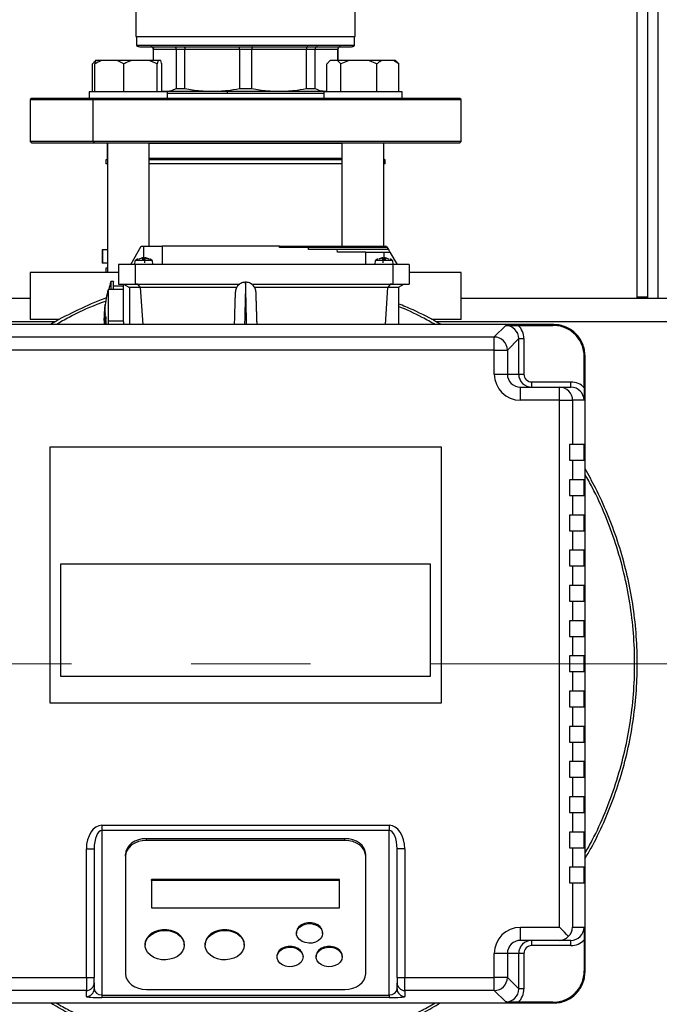
# Model space of a CAD drawing. Units: millimetres. Extents: x 4 to 416, y 4 to 293.
# Drawn here: x 85 to 99, y 216 to 237 of the extents above; entities that cross this region are included whole.
import ezdxf

# ---------------------------------------------------------------- set-up
doc = ezdxf.new("R2010")
doc.units = ezdxf.units.MM
doc.linetypes.add('CENTERX2', pattern=[20.32, 12.7, -2.54, 2.54, -2.54])
doc.layers.add('FORMAT', color=7, linetype='Continuous')

msp = doc.modelspace()

# ---------------------------------------------------------------- linework, layer by layer
at = {"color": 7, "linetype": 'Continuous', "lineweight": 25}
for p, q in [((98.112, 230.751), (98.112, 243.346)), ((98.334, 230.751), (98.334, 243.288)), ((87.446, 237.115), (87.446, 236.301)), ((92.112, 236.301), (92.112, 237.115)), ((87.446, 236.301), (92.112, 236.301)), ((87.459, 236.301), (87.459, 236.109)), ((92.098, 236.109), (92.098, 236.301)), ((92.098, 236.109), (87.459, 236.109)), ((87.529, 236.085), (92.029, 236.085)), ((87.815, 236.029), (87.815, 235.79)), ((87.82, 236.029), (88.299, 236.029)), ((87.82, 235.79), (87.82, 236.029)), ((88.299, 236.029), (88.487, 236.029)), ((88.299, 236.029), (88.299, 235.194)), ((88.487, 236.029), (89.646, 236.029)), ((88.487, 235.194), (88.487, 236.029)), ((89.646, 236.029), (89.912, 236.029)), ((89.646, 236.029), (89.646, 235.194)), ((89.912, 236.029), (91.07, 236.029)), ((89.912, 235.194), (89.912, 236.029)), ((91.07, 236.029), (91.07, 235.194)), ((91.07, 236.029), (91.258, 236.029)), ((91.258, 235.194), (91.258, 236.029)), ((91.258, 236.029), (91.738, 236.029)), ((91.738, 236.029), (91.738, 235.79)), ((91.743, 235.79), (91.743, 236.029)), ((86.521, 235.124), (86.521, 235.718)), ((86.587, 235.79), (86.562, 235.766)), ((86.574, 235.124), (86.574, 235.718)), ((86.59, 235.79), (86.587, 235.79)), ((86.597, 235.79), (86.59, 235.79)), ((86.716, 235.79), (86.597, 235.79)), ((87.043, 235.79), (86.716, 235.79)), ((87.186, 235.718), (87.043, 235.79)), ((87.351, 235.79), (87.043, 235.79)), ((87.186, 235.124), (87.186, 235.718)), ((87.73, 235.79), (87.351, 235.79)), ((87.896, 235.718), (87.73, 235.79)), ((87.919, 235.79), (87.73, 235.79)), ((87.919, 235.79), (87.896, 235.718)), ((87.896, 235.124), (87.896, 235.718)), ((87.972, 235.79), (87.919, 235.79)), ((87.995, 235.124), (87.995, 235.718)), ((91.51, 235.124), (91.51, 235.718)), ((91.576, 235.79), (91.551, 235.766)), ((91.579, 235.79), (91.576, 235.79)), ((91.737, 235.79), (91.579, 235.79)), ((91.806, 235.718), (91.737, 235.79)), ((91.984, 235.79), (91.737, 235.79)), ((91.984, 235.79), (91.806, 235.718)), ((91.806, 235.124), (91.806, 235.718)), ((92.391, 235.79), (91.984, 235.79)), ((92.679, 235.79), (92.391, 235.79)), ((92.57, 235.124), (92.57, 235.718)), ((92.928, 235.79), (92.679, 235.79)), ((93.037, 235.718), (92.928, 235.79)), ((92.971, 235.79), (92.928, 235.79)), ((92.996, 235.766), (92.971, 235.79)), ((93.037, 235.124), (93.037, 235.718)), ((86.451, 235.124), (86.451, 234.985)), ((86.48, 235.124), (86.451, 235.124)), ((88.118, 235.124), (86.48, 235.124)), ((87.995, 235.142), (88.059, 235.135)), ((87.995, 235.135), (88.059, 235.135)), ((88.059, 235.135), (89.067, 235.135)), ((88.118, 234.985), (88.118, 235.124)), ((88.118, 235.096), (91.44, 235.096)), ((88.299, 235.194), (88.487, 235.194)), ((89.067, 235.135), (90.491, 235.135)), ((89.646, 235.194), (89.912, 235.194)), ((90.491, 235.135), (91.498, 235.135)), ((91.07, 235.194), (91.258, 235.194)), ((91.44, 235.124), (91.44, 234.985)), ((92.491, 235.124), (91.44, 235.124)), ((91.498, 235.135), (91.51, 235.136)), ((91.498, 235.135), (91.51, 235.135)), ((93.107, 235.124), (92.491, 235.124)), ((93.107, 234.985), (93.107, 235.124)), ((85.223, 234.985), (85.196, 234.957)), ((85.196, 234.957), (85.196, 234.068)), ((85.196, 234.957), (86.538, 234.957)), ((86.558, 234.985), (85.223, 234.985)), ((86.558, 234.985), (86.538, 234.957)), ((86.538, 234.957), (94.362, 234.957)), ((86.538, 234.068), (86.538, 234.957)), ((94.334, 234.985), (86.558, 234.985)), ((94.362, 234.957), (94.334, 234.985)), ((94.362, 234.068), (94.362, 234.957)), ((85.196, 234.068), (85.223, 234.04)), ((86.538, 234.068), (85.196, 234.068)), ((85.223, 234.04), (86.558, 234.04)), ((94.362, 234.068), (86.538, 234.068)), ((86.538, 234.068), (86.558, 234.04)), ((86.558, 234.04), (94.334, 234.04)), ((86.834, 234.033), (86.834, 233.707)), ((86.834, 234.033), (86.84, 234.033)), ((86.84, 234.04), (86.84, 231.279)), ((87.729, 231.835), (87.729, 234.04)), ((87.729, 234.033), (91.829, 234.033)), ((91.829, 234.04), (91.829, 231.835)), ((92.718, 231.835), (92.718, 234.04)), ((92.718, 234.033), (92.723, 234.033)), ((92.723, 233.707), (92.723, 234.033)), ((94.334, 234.04), (94.362, 234.068)), ((86.807, 233.679), (86.807, 233.59)), ((86.84, 233.679), (86.807, 233.679)), ((86.84, 233.59), (86.807, 233.59)), ((91.829, 233.679), (87.729, 233.679)), ((91.829, 233.59), (87.729, 233.59)), ((92.751, 233.679), (92.718, 233.679)), ((92.751, 233.59), (92.718, 233.59)), ((92.751, 233.59), (92.751, 233.679)), ((86.725, 231.757), (86.725, 231.479)), ((86.735, 231.757), (86.725, 231.757)), ((86.735, 231.757), (86.735, 231.479)), ((86.84, 231.757), (86.735, 231.757)), ((87.334, 231.446), (87.559, 231.835)), ((87.559, 231.835), (87.612, 231.835)), ((90.502, 231.835), (88.001, 231.835)), ((88.001, 231.835), (88.001, 231.446)), ((90.502, 231.807), (90.502, 231.835)), ((91.114, 231.807), (90.502, 231.807)), ((91.115, 231.765), (91.114, 231.807)), ((91.728, 231.765), (91.115, 231.765)), ((91.731, 231.71), (91.728, 231.765)), ((92.334, 231.71), (91.731, 231.71)), ((92.334, 231.446), (92.334, 231.71)), ((92.723, 231.71), (92.849, 231.71)), ((92.777, 231.835), (92.793, 231.807)), ((92.793, 231.807), (92.817, 231.765)), ((92.817, 231.765), (92.849, 231.71)), ((92.833, 231.738), (92.833, 231.757)), ((92.849, 231.71), (93.001, 231.446)), ((86.735, 231.479), (86.725, 231.479)), ((86.84, 231.479), (86.735, 231.479)), ((87.076, 231.446), (87.076, 231.029)), ((87.427, 231.446), (87.076, 231.446)), ((87.425, 231.533), (87.418, 231.446)), ((87.427, 231.446), (87.427, 231.029)), ((92.908, 231.446), (87.427, 231.446)), ((87.499, 231.571), (87.556, 231.585)), ((87.588, 231.585), (87.575, 231.571)), ((87.575, 231.571), (87.619, 231.571)), ((87.617, 231.571), (87.605, 231.571)), ((87.619, 231.571), (87.621, 231.585)), ((87.636, 231.588), (87.626, 231.483)), ((87.663, 231.585), (87.719, 231.571)), ((87.725, 231.571), (87.668, 231.585)), ((87.719, 231.571), (87.725, 231.571)), ((87.796, 231.533), (87.797, 231.533)), ((87.805, 231.446), (87.797, 231.533)), ((87.807, 231.446), (87.799, 231.533)), ((92.537, 231.533), (92.529, 231.446)), ((92.907, 231.533), (92.538, 231.533)), ((92.538, 231.533), (92.54, 231.533)), ((92.668, 231.585), (92.611, 231.571)), ((92.611, 231.571), (92.617, 231.571)), ((92.617, 231.571), (92.672, 231.585)), ((92.709, 231.483), (92.7, 231.588)), ((92.714, 231.585), (92.717, 231.571)), ((92.717, 231.571), (92.761, 231.571)), ((92.73, 231.571), (92.718, 231.571)), ((92.761, 231.571), (92.748, 231.585)), ((92.779, 231.585), (92.836, 231.571)), ((92.908, 231.446), (92.908, 231.029)), ((93.259, 231.446), (92.908, 231.446)), ((92.918, 231.446), (92.91, 231.533)), ((93.259, 231.446), (93.259, 231.029)), ((85.196, 231.279), (85.196, 230.279)), ((87.074, 231.279), (85.196, 231.279)), ((86.807, 231.368), (86.807, 231.279)), ((86.84, 231.368), (86.807, 231.368)), ((94.362, 231.279), (93.267, 231.279)), ((94.362, 230.279), (94.362, 231.279)), ((86.965, 231.085), (86.909, 231.085)), ((87.076, 231.029), (87.427, 231.029)), ((87.182, 231.029), (87.31, 230.955)), ((87.182, 230.251), (87.182, 231.029)), ((87.427, 231.029), (89.657, 231.029)), ((87.479, 231.029), (87.447, 231.029)), ((87.479, 231.029), (87.532, 230.955)), ((89.901, 231.029), (92.908, 231.029)), ((92.857, 231.029), (92.804, 230.955)), ((92.889, 231.029), (92.857, 231.029)), ((92.908, 231.029), (93.259, 231.029)), ((93.154, 231.029), (93.025, 230.955)), ((87.182, 230.918), (86.854, 230.918)), ((87.182, 230.985), (86.965, 230.985)), ((87.307, 230.957), (87.307, 230.168)), ((87.532, 230.955), (87.31, 230.955)), ((87.535, 230.957), (87.532, 230.955)), ((89.589, 230.957), (87.535, 230.957)), ((87.535, 230.957), (87.59, 230.168)), ((92.8, 230.957), (89.969, 230.957)), ((90.001, 230.852), (90.001, 230.858)), ((92.8, 230.957), (92.745, 230.168)), ((92.8, 230.957), (92.804, 230.955)), ((93.025, 230.955), (92.804, 230.955)), ((93.029, 230.957), (93.029, 230.168)), ((85.196, 230.724), (72.14, 230.724)), ((107.418, 230.724), (94.362, 230.724)), ((98.334, 230.751), (98.112, 230.751)), ((98.112, 230.724), (98.112, 230.751)), ((98.334, 230.724), (98.334, 230.751)), ((86.779, 230.448), (86.775, 230.406)), ((86.777, 230.431), (86.78, 230.478)), ((86.782, 230.468), (86.777, 230.391)), ((86.778, 230.38), (86.784, 230.413)), ((86.783, 230.496), (86.779, 230.448)), ((86.779, 230.399), (86.782, 230.455)), ((86.783, 230.425), (86.779, 230.399)), ((86.781, 230.49), (86.78, 230.472)), ((86.781, 230.278), (86.793, 230.411)), ((86.782, 230.455), (86.782, 230.468)), ((86.784, 230.413), (86.783, 230.425)), ((86.785, 230.528), (86.784, 230.528)), ((86.787, 230.416), (86.786, 230.403)), ((86.786, 230.403), (86.788, 230.388)), ((86.793, 230.411), (86.792, 230.42)), ((85.821, 230.279), (85.196, 230.279)), ((86.771, 230.187), (86.772, 230.17)), ((86.777, 230.391), (86.773, 230.358)), ((86.773, 230.346), (86.776, 230.372)), ((86.773, 230.358), (86.773, 230.346)), ((86.773, 230.187), (86.775, 230.168)), ((86.776, 230.372), (86.775, 230.315)), ((86.775, 230.315), (86.776, 230.302)), ((86.776, 230.302), (86.778, 230.38)), ((86.778, 230.304), (86.777, 230.289)), ((86.777, 230.289), (86.782, 230.248)), ((86.779, 230.289), (86.778, 230.304)), ((86.788, 230.388), (86.779, 230.289)), ((86.783, 230.263), (86.781, 230.278)), ((86.782, 230.248), (86.783, 230.263)), ((86.788, 230.253), (86.783, 230.198)), ((86.783, 230.198), (86.785, 230.19)), ((86.785, 230.19), (86.791, 230.239)), ((86.791, 230.239), (86.788, 230.253)), ((86.794, 230.224), (86.793, 230.203)), ((86.795, 230.223), (86.794, 230.224)), ((86.796, 230.206), (86.795, 230.223)), ((86.799, 230.189), (86.796, 230.206)), ((86.807, 230.342), (86.799, 230.265)), ((86.799, 230.265), (86.803, 230.253)), ((86.803, 230.274), (86.807, 230.313)), ((86.805, 230.267), (86.803, 230.274)), ((86.815, 230.311), (86.807, 230.342)), ((86.807, 230.313), (86.815, 230.287)), ((86.807, 230.313), (86.815, 230.313)), ((86.815, 230.287), (86.815, 230.311)), ((86.854, 230.251), (86.854, 230.168)), ((86.854, 230.251), (87.182, 230.251)), ((87.193, 230.168), (87.182, 230.251)), ((89.537, 230.215), (89.535, 230.168)), ((94.362, 230.279), (93.737, 230.279)), ((96.334, 230.168), (83.223, 230.168)), ((95.07, 229.904), (95.313, 230.146)), ((95.579, 230.151), (96.318, 230.151)), ((96.334, 230.168), (96.318, 230.151)), ((84.487, 229.904), (95.07, 229.904)), ((95.07, 229.626), (95.07, 229.904)), ((95.59, 229.869), (95.348, 229.626)), ((95.59, 229.113), (95.59, 229.869)), ((95.59, 229.869), (95.701, 229.869)), ((95.701, 229.869), (95.701, 229.113)), ((95.07, 229.626), (84.487, 229.626)), ((95.07, 229.113), (95.07, 229.626)), ((95.07, 229.626), (95.348, 229.626)), ((95.348, 229.626), (95.348, 229.113)), ((96.984, 229.485), (97.001, 229.501)), ((96.984, 228.823), (96.984, 229.485)), ((97.001, 216.39), (97.001, 229.501)), ((95.07, 229.113), (95.348, 229.113)), ((95.348, 229.113), (95.59, 229.113)), ((95.59, 229.113), (95.701, 229.113)), ((95.868, 228.835), (95.868, 228.946)), ((95.868, 228.946), (96.701, 228.946)), ((96.701, 228.835), (96.701, 228.946)), ((95.627, 228.557), (95.627, 228.835)), ((95.627, 228.835), (96.459, 228.835)), ((96.459, 228.557), (96.459, 228.835)), ((96.459, 228.835), (96.701, 228.835)), ((96.459, 228.557), (95.627, 228.557)), ((96.459, 217.335), (96.459, 228.557)), ((96.459, 228.557), (96.737, 228.557)), ((96.737, 228.557), (96.737, 227.613)), ((96.979, 228.557), (96.737, 228.557)), ((93.946, 227.557), (85.612, 227.557)), ((85.612, 227.557), (85.612, 222.113)), ((93.946, 222.113), (93.946, 227.557)), ((96.668, 227.613), (96.668, 227.279)), ((96.737, 227.613), (96.668, 227.613)), ((96.984, 227.613), (96.737, 227.613)), ((96.984, 227.279), (96.984, 227.613)), ((96.668, 227.279), (96.737, 227.279)), ((96.737, 227.279), (96.737, 226.863)), ((96.737, 227.279), (96.984, 227.279)), ((96.737, 226.863), (96.668, 226.863)), ((96.668, 226.863), (96.668, 226.529)), ((96.984, 226.863), (96.737, 226.863)), ((96.984, 226.529), (96.984, 226.863)), ((96.668, 226.529), (96.737, 226.529)), ((96.737, 226.529), (96.737, 226.113)), ((96.737, 226.529), (96.984, 226.529)), ((96.737, 226.113), (96.668, 226.113)), ((96.668, 226.113), (96.668, 225.779)), ((96.984, 226.113), (96.737, 226.113)), ((96.984, 225.779), (96.984, 226.113)), ((96.668, 225.779), (96.737, 225.779)), ((96.737, 225.779), (96.737, 225.363)), ((96.737, 225.779), (96.984, 225.779)), ((96.737, 225.363), (96.668, 225.363)), ((96.668, 225.363), (96.668, 225.029)), ((96.984, 225.363), (96.737, 225.363)), ((96.984, 225.029), (96.984, 225.363)), ((93.716, 225.064), (85.842, 225.064)), ((85.842, 225.064), (85.842, 222.68)), ((93.716, 222.68), (93.716, 225.064)), ((96.668, 225.029), (96.737, 225.029)), ((96.737, 225.029), (96.737, 224.613)), ((96.737, 225.029), (96.984, 225.029)), ((96.737, 224.613), (96.668, 224.613)), ((96.668, 224.613), (96.668, 224.279)), ((96.984, 224.613), (96.737, 224.613)), ((96.984, 224.279), (96.984, 224.613)), ((96.668, 224.279), (96.737, 224.279)), ((96.737, 224.279), (96.737, 223.863)), ((96.737, 224.279), (96.984, 224.279)), ((96.737, 223.863), (96.668, 223.863)), ((96.668, 223.863), (96.668, 223.529)), ((96.984, 223.863), (96.737, 223.863)), ((96.984, 223.529), (96.984, 223.863)), ((96.668, 223.529), (96.737, 223.529)), ((96.737, 223.529), (96.737, 223.113)), ((96.737, 223.529), (96.984, 223.529)), ((96.737, 223.113), (96.668, 223.113)), ((96.668, 223.113), (96.668, 222.779)), ((96.984, 223.113), (96.737, 223.113)), ((96.984, 222.779), (96.984, 223.113)), ((85.842, 222.68), (93.716, 222.68)), ((96.668, 222.779), (96.737, 222.779)), ((96.737, 222.779), (96.737, 222.363)), ((96.737, 222.779), (96.984, 222.779)), ((96.737, 222.363), (96.668, 222.363)), ((96.668, 222.363), (96.668, 222.029)), ((96.984, 222.363), (96.737, 222.363)), ((96.984, 222.029), (96.984, 222.363)), ((85.612, 222.113), (93.946, 222.113)), ((96.668, 222.029), (96.737, 222.029)), ((96.737, 222.029), (96.737, 221.613)), ((96.737, 222.029), (96.984, 222.029)), ((96.737, 221.613), (96.668, 221.613)), ((96.668, 221.613), (96.668, 221.279)), ((96.984, 221.613), (96.737, 221.613)), ((96.984, 221.279), (96.984, 221.613)), ((96.668, 221.279), (96.737, 221.279)), ((96.737, 221.279), (96.737, 220.863)), ((96.737, 221.279), (96.984, 221.279)), ((96.737, 220.863), (96.668, 220.863)), ((96.668, 220.863), (96.668, 220.529)), ((96.984, 220.863), (96.737, 220.863)), ((96.984, 220.529), (96.984, 220.863)), ((96.668, 220.529), (96.737, 220.529)), ((96.737, 220.529), (96.737, 220.113)), ((96.737, 220.529), (96.984, 220.529)), ((96.737, 220.113), (96.668, 220.113)), ((96.668, 220.113), (96.668, 219.779)), ((96.984, 220.113), (96.737, 220.113)), ((96.984, 219.779), (96.984, 220.113)), ((96.668, 219.779), (96.737, 219.779)), ((96.737, 219.779), (96.737, 219.363)), ((96.737, 219.779), (96.984, 219.779)), ((86.723, 219.509), (92.834, 219.509)), ((86.723, 219.509), (86.723, 219.399)), ((92.834, 219.509), (92.834, 219.399)), ((92.834, 219.399), (86.723, 219.399)), ((86.723, 219.399), (86.723, 215.894)), ((92.834, 215.894), (92.834, 219.399)), ((96.737, 219.363), (96.668, 219.363)), ((96.668, 219.363), (96.668, 219.029)), ((96.984, 219.363), (96.737, 219.363)), ((96.984, 219.029), (96.984, 219.363)), ((91.89, 219.222), (87.668, 219.222)), ((87.668, 219.185), (87.668, 219.222)), ((91.89, 219.185), (87.668, 219.185)), ((91.89, 219.185), (91.89, 219.222)), ((86.39, 216.266), (86.39, 219.004)), ((86.39, 219.004), (86.557, 219.004)), ((86.557, 219.004), (86.557, 216.266)), ((87.223, 218.852), (87.223, 218.888)), ((92.334, 218.852), (92.334, 218.888)), ((93.168, 219.004), (93.001, 219.004)), ((93.001, 216.266), (93.001, 219.004)), ((93.168, 219.004), (93.168, 216.266)), ((96.668, 219.029), (96.737, 219.029)), ((96.737, 219.029), (96.737, 218.613)), ((96.737, 219.029), (96.984, 219.029)), ((87.223, 218.852), (87.223, 216.347)), ((92.334, 216.347), (92.334, 218.852)), ((96.737, 218.613), (96.668, 218.613)), ((96.668, 218.613), (96.668, 218.279)), ((96.984, 218.613), (96.737, 218.613)), ((96.984, 218.279), (96.984, 218.613)), ((91.779, 218.351), (87.779, 218.351)), ((87.779, 218.332), (87.779, 218.351)), ((91.779, 218.332), (87.779, 218.332)), ((87.779, 218.332), (87.779, 217.748)), ((91.779, 218.332), (91.779, 218.351)), ((91.779, 217.748), (91.779, 218.332)), ((96.668, 218.279), (96.737, 218.279)), ((96.737, 218.279), (96.737, 217.335)), ((96.737, 218.279), (96.984, 218.279)), ((87.779, 217.748), (91.779, 217.748)), ((90.862, 217.224), (90.862, 217.206)), ((91.418, 217.206), (91.418, 217.224)), ((95.627, 217.335), (96.459, 217.335)), ((95.627, 217.057), (95.627, 217.335)), ((96.737, 217.335), (96.979, 217.335)), ((96.459, 217.057), (95.627, 217.057)), ((95.868, 216.946), (95.868, 217.057)), ((96.701, 217.057), (96.459, 217.057)), ((96.701, 216.946), (96.701, 217.057)), ((96.984, 217.068), (96.984, 216.406)), ((87.64, 216.973), (87.64, 216.955)), ((88.473, 216.955), (88.473, 216.973)), ((88.918, 216.973), (88.918, 216.955)), ((89.751, 216.955), (89.751, 216.973)), ((95.07, 216.266), (95.07, 216.779)), ((95.348, 216.779), (95.07, 216.779)), ((95.348, 216.779), (95.348, 216.266)), ((95.59, 216.779), (95.348, 216.779)), ((95.59, 216.023), (95.59, 216.779)), ((95.701, 216.779), (95.59, 216.779)), ((95.701, 216.779), (95.701, 216.023)), ((96.701, 216.946), (95.868, 216.946)), ((90.446, 216.723), (90.446, 216.705)), ((91.001, 216.705), (91.001, 216.723)), ((91.279, 216.723), (91.279, 216.705)), ((91.834, 216.705), (91.834, 216.723)), ((96.984, 216.406), (97.001, 216.39)), ((84.487, 216.266), (86.39, 216.266)), ((86.39, 216.266), (86.557, 216.266)), ((86.39, 216.266), (86.39, 215.988)), ((86.557, 216.155), (86.557, 216.266)), ((86.557, 216.155), (86.557, 216.028)), ((93.001, 216.266), (93.168, 216.266)), ((93.001, 216.266), (93.001, 216.155)), ((93.001, 216.028), (93.001, 216.155)), ((93.168, 216.266), (95.07, 216.266)), ((93.168, 215.988), (93.168, 216.266)), ((95.348, 216.266), (95.07, 216.266)), ((95.07, 215.988), (95.07, 216.266)), ((95.348, 216.266), (95.59, 216.023)), ((86.39, 215.988), (84.487, 215.988)), ((86.39, 215.861), (86.39, 215.988)), ((87.668, 216.014), (91.89, 216.014)), ((95.07, 215.988), (93.168, 215.988)), ((93.168, 215.988), (93.168, 215.861)), ((95.313, 215.746), (95.07, 215.988)), ((95.701, 216.023), (95.59, 216.023)), ((83.223, 215.724), (96.334, 215.724)), ((86.723, 215.894), (92.834, 215.894)), ((86.723, 215.894), (86.723, 215.838)), ((92.834, 215.838), (86.723, 215.838)), ((92.834, 215.894), (92.834, 215.838)), ((96.318, 215.74), (95.579, 215.74)), ((96.318, 215.74), (96.334, 215.724))]:
    msp.add_line(p, q, dxfattribs=at)
at = {"color": 8, "linetype": 'Continuous', "lineweight": 25}
for p, q in [((98.557, 230.724), (98.557, 243.235)), ((87.815, 236.029), (87.82, 236.029)), ((91.738, 236.029), (91.743, 236.029)), ((86.84, 233.707), (86.834, 233.707)), ((91.829, 233.707), (87.729, 233.707)), ((92.723, 233.707), (92.718, 233.707)), ((87.612, 231.579), (87.612, 231.835)), ((92.723, 231.71), (92.723, 231.571)), ((85.72, 230.224), (71.616, 230.224)), ((107.942, 230.224), (93.838, 230.224))]:
    msp.add_line(p, q, dxfattribs=at)
at = {"color": 7, "linetype": 'Continuous', "lineweight": 25, "flags": 128}
for points in [[(88.021, 235.135), (88.016, 235.124), (88.016, 235.124)], [(86.84, 234.036), (86.838, 234.035), (86.834, 234.033)], [(92.723, 234.033), (92.72, 234.035), (92.718, 234.036)], [(87.668, 219.222), (87.581, 219.216), (87.498, 219.197), (87.421, 219.166), (87.354, 219.124), (87.298, 219.074), (87.257, 219.016), (87.232, 218.953), (87.223, 218.888)], [(87.668, 219.185), (87.581, 219.179), (87.498, 219.16), (87.421, 219.129), (87.354, 219.088), (87.298, 219.037), (87.257, 218.979), (87.232, 218.917), (87.223, 218.852)], [(92.334, 218.888), (92.326, 218.953), (92.301, 219.016), (92.26, 219.074), (92.204, 219.124), (92.137, 219.166), (92.06, 219.197), (91.977, 219.216), (91.89, 219.222)], [(92.334, 218.852), (92.326, 218.917), (92.301, 218.979), (92.26, 219.037), (92.204, 219.088), (92.137, 219.129), (92.06, 219.16), (91.977, 219.179), (91.89, 219.185)], [(91.418, 217.224), (91.417, 217.238), (91.402, 217.294), (91.367, 217.344), (91.315, 217.386), (91.251, 217.415), (91.178, 217.431), (91.102, 217.431), (91.029, 217.415), (90.965, 217.386), (90.913, 217.344), (90.878, 217.294), (90.863, 217.238), (90.862, 217.224)], [(91.418, 217.206), (91.407, 217.149), (91.377, 217.097), (91.33, 217.053), (91.268, 217.02), (91.197, 217.001), (91.121, 216.997), (91.047, 217.009), (90.98, 217.035), (90.925, 217.074), (90.885, 217.122), (90.865, 217.177), (90.865, 217.234), (90.885, 217.289), (90.925, 217.337), (90.98, 217.376), (91.047, 217.402), (91.121, 217.414), (91.197, 217.41), (91.268, 217.391), (91.33, 217.358), (91.377, 217.314), (91.407, 217.262), (91.418, 217.206)], [(88.473, 216.973), (88.468, 217.024), (88.444, 217.089), (88.402, 217.149), (88.343, 217.201), (88.271, 217.242), (88.19, 217.27), (88.102, 217.285), (88.012, 217.285), (87.924, 217.27), (87.842, 217.242), (87.77, 217.201), (87.712, 217.149), (87.67, 217.089), (87.645, 217.024), (87.64, 216.973)], [(88.473, 216.955), (88.464, 216.888), (88.435, 216.824), (88.388, 216.766), (88.326, 216.717), (88.252, 216.679), (88.168, 216.654), (88.079, 216.643), (87.989, 216.646), (87.902, 216.664), (87.823, 216.696), (87.754, 216.74), (87.7, 216.794), (87.662, 216.855), (87.642, 216.921), (87.642, 216.989), (87.662, 217.055), (87.7, 217.116), (87.754, 217.17), (87.823, 217.214), (87.902, 217.246), (87.989, 217.264), (88.079, 217.268), (88.168, 217.257), (88.252, 217.232), (88.326, 217.194), (88.388, 217.145), (88.435, 217.087), (88.464, 217.022), (88.473, 216.955)], [(89.751, 216.973), (89.746, 217.024), (89.722, 217.089), (89.679, 217.149), (89.621, 217.201), (89.549, 217.242), (89.467, 217.27), (89.379, 217.285), (89.289, 217.285), (89.201, 217.27), (89.12, 217.242), (89.048, 217.201), (88.99, 217.149), (88.947, 217.089), (88.923, 217.024), (88.918, 216.973)], [(89.751, 216.955), (89.741, 216.888), (89.713, 216.824), (89.666, 216.766), (89.604, 216.717), (89.53, 216.679), (89.446, 216.654), (89.357, 216.643), (89.267, 216.646), (89.18, 216.664), (89.101, 216.696), (89.032, 216.74), (88.977, 216.794), (88.94, 216.855), (88.92, 216.921), (88.92, 216.989), (88.94, 217.055), (88.977, 217.116), (89.032, 217.17), (89.101, 217.214), (89.18, 217.246), (89.267, 217.264), (89.357, 217.268), (89.446, 217.257), (89.53, 217.232), (89.604, 217.194), (89.666, 217.145), (89.713, 217.087), (89.741, 217.022), (89.751, 216.955)], [(96.651, 217.143), (96.609, 217.185), (96.562, 217.232), (96.512, 217.282), (96.459, 217.335)], [(91.001, 216.723), (91, 216.737), (90.985, 216.793), (90.95, 216.843), (90.899, 216.885), (90.834, 216.914), (90.761, 216.93), (90.686, 216.93), (90.613, 216.914), (90.548, 216.885), (90.496, 216.843), (90.462, 216.793), (90.446, 216.737), (90.446, 216.723)], [(91.001, 216.705), (90.991, 216.648), (90.961, 216.596), (90.913, 216.552), (90.851, 216.519), (90.78, 216.5), (90.704, 216.497), (90.63, 216.508), (90.563, 216.534), (90.508, 216.573), (90.469, 216.622), (90.448, 216.676), (90.448, 216.733), (90.469, 216.788), (90.508, 216.836), (90.563, 216.875), (90.63, 216.901), (90.704, 216.913), (90.78, 216.909), (90.851, 216.89), (90.913, 216.857), (90.961, 216.813), (90.991, 216.761), (91.001, 216.705)], [(91.834, 216.723), (91.834, 216.737), (91.818, 216.793), (91.784, 216.843), (91.732, 216.885), (91.667, 216.914), (91.594, 216.93), (91.519, 216.93), (91.446, 216.914), (91.381, 216.885), (91.33, 216.843), (91.295, 216.793), (91.28, 216.737), (91.279, 216.723)], [(91.834, 216.705), (91.824, 216.648), (91.794, 216.596), (91.746, 216.552), (91.684, 216.519), (91.613, 216.5), (91.538, 216.497), (91.464, 216.508), (91.396, 216.534), (91.341, 216.573), (91.302, 216.622), (91.281, 216.676), (91.281, 216.733), (91.302, 216.788), (91.341, 216.836), (91.396, 216.875), (91.464, 216.901), (91.538, 216.913), (91.613, 216.909), (91.684, 216.89), (91.746, 216.857), (91.794, 216.813), (91.824, 216.761), (91.834, 216.705)], [(87.223, 216.347), (87.232, 216.282), (87.257, 216.22), (87.298, 216.162), (87.354, 216.111), (87.421, 216.07), (87.498, 216.039), (87.581, 216.02), (87.668, 216.014)], [(91.89, 216.014), (91.977, 216.02), (92.06, 216.039), (92.137, 216.07), (92.204, 216.111), (92.26, 216.162), (92.301, 216.22), (92.326, 216.282), (92.334, 216.347)]]:
    msp.add_lwpolyline(points, dxfattribs=at)
at = {"color": 7, "linetype": 'Continuous', "lineweight": 18}
msp.add_circle((78.668, 222.946), 46.611, dxfattribs=at)
at = {"color": 7, "linetype": 'Continuous', "lineweight": 25}
for centre, radius, start, end in [((87.529, 236.196), 0.111, 231.3178, 270), ((87.759, 236.029), 0.0556, 0, 90), ((91.798, 236.029), 0.0556, 90, 180), ((92.029, 236.196), 0.111, 270, 308.6822), ((86.862, 233.707), 0.0278, 180, 216.6246), ((92.696, 233.707), 0.0278, 323.3754, 0), ((87.612, 231.257), 0.333, 112.5878, 123.6138), ((87.612, 231.257), 0.333, 56.3908, 67.2235), ((92.723, 231.257), 0.333, 112.5878, 123.6138), ((92.614, 231.561), 0.00967, 72.8265, 90), ((92.723, 231.257), 0.333, 56.3908, 67.2235), ((89.979, 230.251), 3.181, 164.8797, 167.9007), ((89.479, 230.251), 2.708, 165.9279, 173.9084), ((89.479, 230.251), 2.708, 173.9084, 174.524), ((89.479, 230.251), 2.708, 177.6467, 178.6468), ((95.07, 229.625), 0.278, 0.1705, 89.8294), ((96.459, 228.557), 0.278, 359.9635, 89.9636), ((86.39, 216.155), 0.167, 269.9639, 359.9628), ((93.168, 216.155), 0.167, 180.0368, 270.0362), ((95.07, 216.266), 0.278, 270.1706, 359.8295), ((86.39, 216.028), 0.167, 269.9635, 359.963), ((93.168, 216.028), 0.167, 180.0366, 270.0366)]:
    msp.add_arc(centre, radius, start, end, dxfattribs=at)
at = {"color": 8, "linetype": 'Continuous', "lineweight": 25}
msp.add_arc((89.677, 235.097), 0.29, 172.5851, 180.289, dxfattribs=at)
at = {"color": 7, "linetype": 'Continuous', "lineweight": 25}
for centre, major_axis, ratio, start_param, end_param in [((95.312, 229.868), (0.197, 0.197), 0.995438, 5.499059, 7.067311), ((95.312, 229.868), (0.276, 0.276), 0.997459, 5.499059, 6.312933), ((95.627, 229.113), (0.556, 0), 0.998727, 3.141593, 4.712389), ((95.627, 229.113), (0.279, 0), 0.996192, 3.141593, 4.712389), ((95.868, 229.113), (0.278, 0), 0.999745, 3.141593, 4.712389), ((95.868, 229.113), (0.167, 0), 0.998727, 3.141593, 4.712389), ((96.701, 228.557), (0.389, 0), 0.998727, 0.754378, 1.570796), ((96.701, 228.557), (0.278, 0), 0.997712, 0, 1.570796), ((86.723, 219.004), (0, -0.505), 0.660019, 3.141593, 4.712389), ((92.834, 219.004), (0, 0.505), 0.660019, 4.712389, 6.283185), ((86.723, 219.004), (0, 0.395), 0.421906, 0, 1.570796), ((92.834, 219.004), (0, 0.395), 0.421906, 4.712389, 6.283185), ((95.627, 216.779), (-0.556, 0), 0.998727, 4.712389, 6.283185), ((96.459, 217.335), (0.201, 0.201), 0.95077, 4.712389, 5.472556), ((96.701, 217.335), (0.278, 0), 0.997712, 4.712389, 6.283185), ((95.627, 216.779), (0.279, 0), 0.996192, 1.570796, 3.141593), ((95.868, 216.779), (0.278, 0), 0.999745, 1.570796, 3.141593), ((96.459, 217.335), (0, 0.278), 0.95077, 3.141593, 3.952222), ((96.701, 217.335), (-0.389, 0), 0.998727, 1.570796, 2.387214), ((95.868, 216.779), (-0.167, 0), 0.998727, 4.712389, 6.283185), ((86.723, 216.028), (0.167, 0), 0.800718, 3.141593, 4.712389), ((92.834, 216.028), (0.167, 0), 0.800718, 4.712389, 6.283185), ((95.312, 216.024), (0.197, -0.197), 0.995438, 5.499059, 7.067311), ((95.312, 216.024), (-0.276, 0.276), 0.997459, 3.111845, 3.925719), ((86.723, 215.861), (0.333, 0), 0.07035, 3.141593, 4.712389), ((92.834, 215.861), (0.333, 0), 0.07035, 4.712389, 6.283185)]:
    msp.add_ellipse(centre, major_axis=major_axis, ratio=ratio, start_param=start_param, end_param=end_param, dxfattribs=at)
for points, knots in [([(87.765, 236.085), (87.773, 236.084), (87.789, 236.082), (87.807, 236.067), (87.818, 236.049), (87.819, 236.036), (87.82, 236.029)], [0, 0, 0, 0, 0.280239, 0.559788, 0.779948, 1, 1, 1, 1]), ([(88.252, 236.085), (88.259, 236.084), (88.272, 236.082), (88.288, 236.067), (88.298, 236.049), (88.299, 236.036), (88.299, 236.029)], [0, 0, 0, 0, 0.280236, 0.55979, 0.779948, 1, 1, 1, 1]), ([(88.458, 236.085), (88.462, 236.084), (88.471, 236.082), (88.48, 236.067), (88.486, 236.049), (88.487, 236.036), (88.487, 236.029)], [0, 0, 0, 0, 0.2802392, 0.5597909, 0.7799501, 1, 1, 1, 1]), ([(89.633, 236.085), (89.635, 236.084), (89.639, 236.082), (89.643, 236.067), (89.645, 236.049), (89.646, 236.036), (89.646, 236.029)], [0, 0, 0, 0, 0.280238, 0.559787, 0.779948, 1, 1, 1, 1]), ([(89.925, 236.085), (89.923, 236.084), (89.919, 236.082), (89.915, 236.067), (89.912, 236.049), (89.912, 236.036), (89.912, 236.029)], [0, 0, 0, 0, 0.28024, 0.559788, 0.779949, 1, 1, 1, 1]), ([(91.1, 236.085), (91.096, 236.084), (91.087, 236.082), (91.077, 236.067), (91.071, 236.049), (91.071, 236.036), (91.07, 236.029)], [0, 0, 0, 0, 0.280239, 0.55979, 0.779949, 1, 1, 1, 1]), ([(91.306, 236.085), (91.299, 236.084), (91.285, 236.082), (91.27, 236.067), (91.26, 236.049), (91.259, 236.036), (91.258, 236.029)], [0, 0, 0, 0, 0.280243, 0.559791, 0.779949, 1, 1, 1, 1]), ([(91.793, 236.085), (91.785, 236.084), (91.769, 236.082), (91.751, 236.067), (91.74, 236.049), (91.739, 236.036), (91.738, 236.029)], [0, 0, 0, 0, 0.280238, 0.559794, 0.779949, 1, 1, 1, 1]), ([(86.59, 235.79), (86.58, 235.782), (86.556, 235.762), (86.534, 235.734), (86.521, 235.718)], [0, 0, 0, 0, 0.421442, 1, 1, 1, 1]), ([(86.716, 235.79), (86.696, 235.782), (86.647, 235.762), (86.601, 235.734), (86.574, 235.718)], [0, 0, 0, 0, 0.421443, 1, 1, 1, 1]), ([(86.574, 235.718), (86.575, 235.724), (86.583, 235.753), (86.591, 235.774), (86.597, 235.79)], [0, 0, 0, 0, 0.206692, 1, 1, 1, 1]), ([(87.351, 235.79), (87.327, 235.782), (87.271, 235.762), (87.217, 235.734), (87.186, 235.718)], [0, 0, 0, 0, 0.421442, 1, 1, 1, 1]), ([(87.995, 235.718), (87.993, 235.724), (87.986, 235.753), (87.978, 235.774), (87.972, 235.79)], [0, 0, 0, 0, 0.206692, 1, 1, 1, 1]), ([(91.579, 235.79), (91.569, 235.782), (91.545, 235.762), (91.523, 235.734), (91.51, 235.718)], [0, 0, 0, 0, 0.421443, 1, 1, 1, 1]), ([(92.57, 235.718), (92.558, 235.724), (92.5, 235.753), (92.44, 235.774), (92.391, 235.79)], [0, 0, 0, 0, 0.206692, 1, 1, 1, 1]), ([(92.679, 235.79), (92.663, 235.782), (92.625, 235.762), (92.59, 235.734), (92.57, 235.718)], [0, 0, 0, 0, 0.4214391, 1, 1, 1, 1]), ([(92.996, 235.765), (92.996, 235.765), (93.01, 235.752), (93.024, 235.735), (93.037, 235.718)], [0, 0, 0, 0, 0.042589, 1, 1, 1, 1]), ([(88.059, 235.135), (88.104, 235.138), (88.185, 235.144), (88.264, 235.179), (88.299, 235.194)], [0, 0, 0, 0, 0.553535, 1, 1, 1, 1]), ([(88.487, 235.194), (88.596, 235.175), (88.788, 235.141), (88.982, 235.137), (89.067, 235.135)], [0, 0, 0, 0, 0.565433, 1, 1, 1, 1]), ([(89.067, 235.135), (89.174, 235.138), (89.369, 235.144), (89.56, 235.179), (89.646, 235.194)], [0, 0, 0, 0, 0.553535, 1, 1, 1, 1]), ([(89.912, 235.194), (90.02, 235.175), (90.212, 235.141), (90.407, 235.137), (90.491, 235.135)], [0, 0, 0, 0, 0.5654318, 1, 1, 1, 1]), ([(90.491, 235.135), (90.599, 235.138), (90.793, 235.144), (90.985, 235.179), (91.07, 235.194)], [0, 0, 0, 0, 0.553536, 1, 1, 1, 1]), ([(91.258, 235.194), (91.303, 235.175), (91.383, 235.141), (91.463, 235.137), (91.498, 235.135)], [0, 0, 0, 0, 0.565432, 1, 1, 1, 1]), ([(87.612, 231.835), (87.663, 231.835), (87.765, 231.835), (87.894, 231.835), (87.984, 231.835), (87.995, 231.835), (88.001, 231.835)], [0, 0, 0, 0, 0.25, 0.499999, 0.749998, 1, 1, 1, 1]), ([(90.503, 231.835), (90.504, 231.835), (90.505, 231.835), (90.533, 231.835), (90.584, 231.835), (90.657, 231.835), (90.751, 231.835), (90.865, 231.835), (90.998, 231.835), (91.149, 231.835), (91.316, 231.835), (91.498, 231.835), (91.692, 231.835), (91.896, 231.835), (92.109, 231.835), (92.328, 231.835), (92.552, 231.835), (92.702, 231.835), (92.777, 231.835)], [0, 0, 0, 0, 0.048416, 0.111855, 0.175294, 0.238733, 0.302172, 0.36561, 0.42905, 0.492489, 0.555927, 0.619366, 0.682805, 0.746244, 0.809683, 0.873122, 0.936561, 1, 1, 1, 1]), ([(92.793, 231.807), (92.681, 231.807), (92.458, 231.807), (92.135, 231.807), (91.836, 231.807), (91.576, 231.807), (91.364, 231.807), (91.212, 231.807), (91.124, 231.807), (91.12, 231.807), (91.118, 231.807)], [0, 0, 0, 0, 0.128327, 0.256653, 0.38498, 0.513306, 0.641633, 0.769959, 0.898286, 1, 1, 1, 1]), ([(92.817, 231.765), (92.743, 231.765), (92.597, 231.765), (92.381, 231.765), (92.183, 231.765), (92.011, 231.765), (91.872, 231.765), (91.776, 231.765), (91.726, 231.765), (91.728, 231.765), (91.729, 231.765)], [0, 0, 0, 0, 0.132019, 0.264037, 0.396056, 0.528074, 0.660094, 0.792111, 0.92413, 1, 1, 1, 1]), ([(92.334, 231.71), (92.34, 231.71), (92.352, 231.71), (92.442, 231.71), (92.57, 231.71), (92.672, 231.71), (92.723, 231.71)], [0, 0, 0, 0, 0.250002, 0.5, 0.75, 1, 1, 1, 1]), ([(87.797, 231.533), (87.791, 231.533), (87.779, 231.533), (87.727, 231.533), (87.66, 231.533), (87.586, 231.533), (87.515, 231.533), (87.46, 231.533), (87.428, 231.533), (87.429, 231.533), (87.429, 231.533)], [0, 0, 0, 0, 0.130782, 0.261565, 0.392349, 0.523131, 0.653915, 0.784699, 0.91548, 1, 1, 1, 1]), ([(87.506, 231.571), (87.507, 231.571), (87.509, 231.571), (87.512, 231.571), (87.515, 231.569), (87.516, 231.567), (87.517, 231.566)], [0, 0, 0, 0, 0.248964, 0.500188, 0.748727, 1, 1, 1, 1]), ([(87.511, 231.566), (87.511, 231.566), (87.511, 231.566), (87.515, 231.566), (87.517, 231.566)], [0, 0, 0, 0, 0.500051, 1, 1, 1, 1]), ([(87.556, 231.585), (87.559, 231.586), (87.564, 231.587), (87.571, 231.588), (87.577, 231.588), (87.582, 231.588), (87.586, 231.588), (87.589, 231.588), (87.589, 231.587), (87.588, 231.586), (87.588, 231.585)], [0, 0, 0, 0, 0.131884, 0.258831, 0.381134, 0.499178, 0.617807, 0.740634, 0.867901, 1, 1, 1, 1]), ([(87.603, 231.585), (87.603, 231.586), (87.602, 231.587), (87.599, 231.588), (87.595, 231.588), (87.591, 231.588), (87.589, 231.588), (87.589, 231.588)], [0, 0, 0, 0, 0.256704, 0.503862, 0.742011, 0.971857, 1, 1, 1, 1]), ([(87.621, 231.585), (87.622, 231.586), (87.622, 231.587), (87.625, 231.588), (87.629, 231.588), (87.635, 231.588), (87.641, 231.588), (87.648, 231.588), (87.656, 231.587), (87.661, 231.586), (87.663, 231.585)], [0, 0, 0, 0, 0.131849, 0.258795, 0.381114, 0.499168, 0.617822, 0.740602, 0.867886, 1, 1, 1, 1]), ([(87.668, 231.585), (87.665, 231.586), (87.66, 231.587), (87.653, 231.588), (87.647, 231.588), (87.642, 231.588), (87.638, 231.588), (87.637, 231.588), (87.636, 231.588)], [0, 0, 0, 0, 0.178079, 0.349465, 0.514648, 0.674039, 0.834221, 1, 1, 1, 1]), ([(87.713, 231.566), (87.714, 231.567), (87.715, 231.569), (87.718, 231.571), (87.722, 231.571), (87.724, 231.571), (87.725, 231.571)], [0, 0, 0, 0, 0.249402, 0.49956, 0.749139, 1, 1, 1, 1]), ([(92.611, 231.571), (92.612, 231.571), (92.614, 231.571), (92.617, 231.571), (92.621, 231.569), (92.622, 231.567), (92.622, 231.566)], [0, 0, 0, 0, 0.248986, 0.500156, 0.748746, 1, 1, 1, 1]), ([(92.696, 231.588), (92.695, 231.588), (92.693, 231.588), (92.689, 231.588), (92.682, 231.588), (92.675, 231.587), (92.67, 231.586), (92.668, 231.585)], [0, 0, 0, 0, 0.150019, 0.351408, 0.559793, 0.775795, 1, 1, 1, 1]), ([(92.672, 231.585), (92.675, 231.586), (92.68, 231.587), (92.688, 231.588), (92.695, 231.588), (92.701, 231.588), (92.706, 231.588), (92.71, 231.588), (92.713, 231.587), (92.714, 231.586), (92.714, 231.585)], [0, 0, 0, 0, 0.131896, 0.258823, 0.381139, 0.499194, 0.61782, 0.74065, 0.867926, 1, 1, 1, 1]), ([(92.747, 231.588), (92.746, 231.588), (92.744, 231.588), (92.741, 231.588), (92.736, 231.588), (92.733, 231.587), (92.733, 231.586), (92.733, 231.585)], [0, 0, 0, 0, 0.025115, 0.256037, 0.495141, 0.742902, 1, 1, 1, 1]), ([(92.748, 231.585), (92.747, 231.586), (92.746, 231.587), (92.747, 231.588), (92.749, 231.588), (92.753, 231.588), (92.758, 231.588), (92.764, 231.588), (92.771, 231.587), (92.777, 231.586), (92.779, 231.585)], [0, 0, 0, 0, 0.131878, 0.258802, 0.381115, 0.499172, 0.617835, 0.74062, 0.867893, 1, 1, 1, 1]), ([(92.818, 231.566), (92.819, 231.567), (92.82, 231.569), (92.823, 231.571), (92.827, 231.571), (92.829, 231.571), (92.83, 231.571)], [0, 0, 0, 0, 0.249368, 0.499506, 0.749121, 1, 1, 1, 1]), ([(92.818, 231.566), (92.821, 231.566), (92.825, 231.566), (92.824, 231.566), (92.824, 231.566)], [0, 0, 0, 0, 0.499946, 1, 1, 1, 1]), ([(86.909, 231.081), (86.909, 231.082), (86.909, 231.084), (86.909, 231.052), (86.909, 230.998), (86.909, 230.942), (86.909, 230.918)], [0, 0, 0, 0, 0.155873, 0.463405, 0.770935, 1, 1, 1, 1]), ([(86.965, 230.918), (86.965, 230.942), (86.965, 230.998), (86.965, 231.052), (86.965, 231.084), (86.965, 231.082), (86.965, 231.081)], [0, 0, 0, 0, 0.229065, 0.536595, 0.844127, 1, 1, 1, 1]), ([(89.781, 231.071), (89.752, 231.068), (89.694, 231.061), (89.621, 231.012), (89.569, 230.94), (89.561, 230.882), (89.557, 230.853)], [0, 0, 0, 0, 0.249896, 0.499888, 0.749656, 1, 1, 1, 1]), ([(90.001, 230.853), (89.997, 230.882), (89.989, 230.94), (89.937, 231.012), (89.863, 231.061), (89.806, 231.068), (89.777, 231.071)], [0, 0, 0, 0, 0.250345, 0.500111, 0.750106, 1, 1, 1, 1]), ([(86.854, 230.909), (86.854, 230.911), (86.854, 230.915), (86.854, 230.864), (86.854, 230.832)], [0, 0, 0, 0, 0.364643, 1, 1, 1, 1]), ([(86.854, 230.832), (86.854, 230.799), (86.854, 230.734), (86.854, 230.591), (86.854, 230.428), (86.854, 230.31), (86.854, 230.251)], [0, 0, 0, 0, 0.2500006, 0.5000004, 0.7499999, 1, 1, 1, 1]), ([(89.557, 230.856), (89.557, 230.856), (89.557, 230.858), (89.557, 230.852), (89.556, 230.841), (89.556, 230.822), (89.555, 230.798), (89.554, 230.766), (89.552, 230.701), (89.548, 230.581), (89.542, 230.387), (89.538, 230.24), (89.535, 230.168)], [0, 0, 0, 0, 0.000629, 0.077677, 0.14497, 0.202514, 0.269819, 0.337118, 0.404412, 0.605682, 0.807012, 1, 1, 1, 1]), ([(90.022, 230.168), (90.022, 230.197), (90.019, 230.27), (90.017, 230.358), (90.014, 230.431), (90.013, 230.486), (90.011, 230.533), (90.01, 230.58), (90.008, 230.618), (90.007, 230.657), (90.006, 230.693), (90.004, 230.759), (90.002, 230.817), (90.001, 230.851), (90.001, 230.854), (90.001, 230.856)], [0, 0, 0, 0, 0.078389, 0.193521, 0.244712, 0.294536, 0.359566, 0.395537, 0.451047, 0.496536, 0.547033, 0.597529, 0.798816, 0.906015, 1, 1, 1, 1]), ([(86.821, 230.735), (86.807, 230.73), (86.6, 230.659), (86.215, 230.48), (85.83, 230.295), (85.641, 230.178), (85.625, 230.168)], [0, 0, 0, 0, 0.03253, 0.495752, 0.958972, 1, 1, 1, 1]), ([(86.786, 230.539), (86.786, 230.545), (86.788, 230.554), (86.789, 230.569), (86.791, 230.581), (86.792, 230.594), (86.793, 230.6), (86.794, 230.605)], [0, 0, 0, 0, 0.217825, 0.416005, 0.551375, 0.688886, 1, 1, 1, 1]), ([(93.933, 230.168), (93.917, 230.178), (93.728, 230.295), (93.427, 230.447), (93.134, 230.569), (93.029, 230.613)], [0, 0, 0, 0, 0.053886, 0.662298, 1, 1, 1, 1]), ([(86.774, 230.386), (86.774, 230.384), (86.774, 230.38), (86.774, 230.379), (86.774, 230.382), (86.775, 230.391), (86.776, 230.409), (86.778, 230.427), (86.778, 230.437)], [0, 0, 0, 0, 0.12604, 0.240282, 0.353645, 0.477232, 0.704768, 1, 1, 1, 1]), ([(86.775, 230.399), (86.775, 230.397), (86.774, 230.392), (86.774, 230.389), (86.774, 230.386)], [0, 0, 0, 0, 0.310989, 1, 1, 1, 1]), ([(86.775, 230.403), (86.775, 230.405), (86.775, 230.408), (86.775, 230.413), (86.776, 230.418), (86.776, 230.424), (86.776, 230.429), (86.777, 230.431)], [0, 0, 0, 0, 0.320214, 0.461044, 0.605717, 0.776899, 1, 1, 1, 1]), ([(86.775, 230.406), (86.775, 230.404), (86.775, 230.4), (86.775, 230.398), (86.775, 230.4), (86.775, 230.402), (86.775, 230.403)], [0, 0, 0, 0, 0.314357, 0.588651, 0.783516, 1, 1, 1, 1]), ([(86.778, 230.437), (86.78, 230.449), (86.781, 230.469), (86.784, 230.497), (86.786, 230.514), (86.786, 230.525), (86.787, 230.534), (86.787, 230.538), (86.787, 230.54)], [0, 0, 0, 0, 0.345813, 0.602478, 0.700839, 0.795366, 0.892983, 1, 1, 1, 1]), ([(86.78, 230.478), (86.781, 230.489), (86.782, 230.504), (86.784, 230.517), (86.784, 230.521)], [0, 0, 0, 0, 0.68036, 1, 1, 1, 1]), ([(86.787, 230.54), (86.787, 230.542), (86.788, 230.546), (86.788, 230.548), (86.787, 230.545), (86.786, 230.536), (86.784, 230.517), (86.782, 230.5), (86.781, 230.49)], [0, 0, 0, 0, 0.126226, 0.240338, 0.353121, 0.47577, 0.703374, 1, 1, 1, 1]), ([(86.785, 230.524), (86.785, 230.522), (86.785, 230.518), (86.785, 230.512), (86.784, 230.506), (86.784, 230.5), (86.783, 230.496)], [0, 0, 0, 0, 0.343055, 0.493833, 0.649011, 1, 1, 1, 1]), ([(86.784, 230.521), (86.785, 230.523), (86.785, 230.526), (86.785, 230.527), (86.785, 230.528), (86.786, 230.527), (86.785, 230.525), (86.785, 230.524)], [0, 0, 0, 0, 0.317433, 0.4583, 0.593409, 0.785497, 1, 1, 1, 1]), ([(86.792, 230.42), (86.792, 230.418), (86.791, 230.414), (86.79, 230.41), (86.79, 230.408), (86.789, 230.408), (86.788, 230.41), (86.788, 230.414), (86.787, 230.416)], [0, 0, 0, 0, 0.161558, 0.298121, 0.386364, 0.475933, 0.700637, 1, 1, 1, 1]), ([(86.787, 230.166), (86.777, 230.211), (86.766, 230.26), (86.772, 230.31), (86.773, 230.315)], [0, 0, 0, 0, 0.895931, 1, 1, 1, 1]), ([(86.793, 230.203), (86.794, 230.196), (86.795, 230.185), (86.797, 230.176), (86.798, 230.173)], [0, 0, 0, 0, 0.529316, 1, 1, 1, 1]), ([(86.803, 230.186), (86.803, 230.186), (86.802, 230.184), (86.801, 230.185), (86.8, 230.188), (86.799, 230.189)], [0, 0, 0, 0, 0.311109, 0.634253, 1, 1, 1, 1]), ([(86.803, 230.253), (86.804, 230.25), (86.805, 230.245), (86.806, 230.238), (86.807, 230.234), (86.807, 230.232)], [0, 0, 0, 0, 0.563179, 0.793177, 1, 1, 1, 1]), ([(86.806, 230.206), (86.806, 230.201), (86.805, 230.193), (86.804, 230.188), (86.803, 230.186)], [0, 0, 0, 0, 0.597027, 1, 1, 1, 1]), ([(86.81, 230.239), (86.81, 230.244), (86.809, 230.252), (86.807, 230.261), (86.806, 230.265), (86.805, 230.267)], [0, 0, 0, 0, 0.416244, 0.61676, 1, 1, 1, 1]), ([(86.805, 230.167), (86.806, 230.168), (86.807, 230.171), (86.809, 230.181), (86.809, 230.19), (86.81, 230.195)], [0, 0, 0, 0, 0.289577, 0.58742, 1, 1, 1, 1]), ([(86.807, 230.232), (86.807, 230.23), (86.807, 230.224), (86.807, 230.215), (86.807, 230.209), (86.806, 230.206)], [0, 0, 0, 0, 0.290509, 0.585527, 1, 1, 1, 1]), ([(86.81, 230.195), (86.81, 230.201), (86.811, 230.21), (86.811, 230.226), (86.81, 230.235), (86.81, 230.239)], [0, 0, 0, 0, 0.431708, 0.70413, 1, 1, 1, 1]), ([(95.313, 230.146), (95.313, 230.146), (95.341, 230.147), (95.397, 230.149), (95.485, 230.151), (95.548, 230.151), (95.579, 230.151)], [0, 0, 0, 0, 0.00271, 0.341542, 0.684179, 1, 1, 1, 1]), ([(96.984, 229.485), (96.982, 229.529), (96.977, 229.616), (96.937, 229.742), (96.876, 229.858), (96.792, 229.959), (96.691, 230.043), (96.575, 230.104), (96.449, 230.144), (96.362, 230.149), (96.318, 230.151)], [0, 0, 0, 0, 0.125061, 0.250084, 0.375034, 0.5, 0.624926, 0.749915, 0.874919, 1, 1, 1, 1]), ([(97.001, 229.502), (96.998, 229.548), (96.993, 229.637), (96.952, 229.764), (96.89, 229.878), (96.809, 229.976), (96.711, 230.057), (96.597, 230.119), (96.47, 230.16), (96.381, 230.165), (96.335, 230.168)], [0, 0, 0, 0, 0.130123, 0.256828, 0.380119, 0.5, 0.619888, 0.743181, 0.869884, 1, 1, 1, 1]), ([(96.984, 228.823), (96.984, 228.793), (96.984, 228.73), (96.982, 228.642), (96.98, 228.586), (96.979, 228.557), (96.979, 228.557)], [0, 0, 0, 0, 0.3161491, 0.653083, 0.997294, 1, 1, 1, 1]), ([(97.001, 218.799), (97.044, 218.872), (97.192, 219.12), (97.403, 219.567), (97.633, 220.136), (97.818, 220.721), (97.96, 221.319), (98.057, 221.925), (98.11, 222.537), (98.117, 223.151), (98.08, 223.763), (97.997, 224.372), (97.87, 224.973), (97.699, 225.562), (97.484, 226.137), (97.253, 226.651), (97.077, 226.962), (97.001, 227.095)], [0, 0, 0, 0, 0.029064, 0.099686, 0.170309, 0.240932, 0.311555, 0.382178, 0.452801, 0.523423, 0.594046, 0.664669, 0.735292, 0.805915, 0.876538, 0.947161, 1, 1, 1, 1]), ([(96.979, 217.335), (96.979, 217.335), (96.98, 217.307), (96.982, 217.251), (96.984, 217.163), (96.984, 217.099), (96.984, 217.068)], [0, 0, 0, 0, 0.002706, 0.341354, 0.683847, 1, 1, 1, 1]), ([(96.318, 215.74), (96.362, 215.743), (96.449, 215.748), (96.575, 215.788), (96.691, 215.849), (96.792, 215.932), (96.876, 216.034), (96.937, 216.15), (96.977, 216.275), (96.982, 216.363), (96.984, 216.406)], [0, 0, 0, 0, 0.125061, 0.250084, 0.375035, 0.5, 0.624926, 0.749915, 0.874919, 1, 1, 1, 1]), ([(96.335, 215.724), (96.381, 215.726), (96.47, 215.732), (96.597, 215.773), (96.711, 215.835), (96.809, 215.916), (96.89, 216.014), (96.952, 216.128), (96.993, 216.255), (96.998, 216.344), (97.001, 216.389)], [0, 0, 0, 0, 0.130123, 0.256828, 0.380119, 0.5, 0.619888, 0.743182, 0.869884, 1, 1, 1, 1]), ([(85.633, 215.724), (85.753, 215.654), (86.062, 215.476), (86.587, 215.24), (87.201, 215.012), (87.832, 214.835), (88.474, 214.707), (89.124, 214.63), (89.779, 214.604), (90.433, 214.63), (91.084, 214.707), (91.726, 214.835), (92.357, 215.012), (92.971, 215.24), (93.496, 215.476), (93.804, 215.654), (93.924, 215.724)], [0, 0, 0, 0, 0.047812, 0.123177, 0.198541, 0.273906, 0.349271, 0.424635, 0.5, 0.575365, 0.650729, 0.726094, 0.801459, 0.876824, 0.952188, 1, 1, 1, 1]), ([(95.579, 215.74), (95.548, 215.741), (95.485, 215.741), (95.397, 215.743), (95.341, 215.745), (95.313, 215.746), (95.313, 215.746)], [0, 0, 0, 0, 0.315817, 0.65292, 0.99729, 1, 1, 1, 1])]:
    msp.add_open_spline(points, degree=3, knots=knots, dxfattribs=at)
at = {"color": 8, "linetype": 'Continuous', "lineweight": 25}
for points, knots in [([(87.606, 231.566), (87.613, 231.566), (87.622, 231.566), (87.631, 231.566), (87.634, 231.566)], [0, 0, 0, 0, 0.73251, 1, 1, 1, 1]), ([(92.702, 231.566), (92.704, 231.566), (92.713, 231.566), (92.723, 231.566), (92.73, 231.566)], [0, 0, 0, 0, 0.26749, 1, 1, 1, 1]), ([(89.779, 231.071), (89.779, 231.069), (89.779, 231.064), (89.778, 231.03), (89.777, 230.985), (89.776, 230.936), (89.774, 230.87), (89.772, 230.782), (89.77, 230.691), (89.768, 230.613), (89.766, 230.556), (89.765, 230.494), (89.763, 230.429), (89.762, 230.36), (89.76, 230.276), (89.758, 230.212), (89.757, 230.172), (89.757, 230.168)], [0, 0, 0, 0, 0.105349, 0.212612, 0.285225, 0.358691, 0.433008, 0.528916, 0.633043, 0.677035, 0.722345, 0.768973, 0.816918, 0.866182, 0.919518, 0.991725, 1, 1, 1, 1]), ([(89.801, 230.168), (89.801, 230.18), (89.8, 230.213), (89.798, 230.263), (89.797, 230.316), (89.795, 230.404), (89.792, 230.524), (89.789, 230.652), (89.787, 230.746), (89.785, 230.815), (89.783, 230.89), (89.781, 230.964), (89.78, 231.026), (89.779, 231.064), (89.779, 231.069), (89.779, 231.071)], [0, 0, 0, 0, 0.0242276, 0.0675756, 0.1041237, 0.1338722, 0.2544574, 0.3668276, 0.437216, 0.5039453, 0.5670165, 0.6781329, 0.787334, 0.8946224, 1, 1, 1, 1]), ([(86.796, 230.662), (86.734, 230.639), (86.469, 230.544), (86.117, 230.38), (85.838, 230.22), (85.747, 230.168)], [0, 0, 0, 0, 0.169903, 0.72972, 1, 1, 1, 1]), ([(93.811, 230.168), (93.72, 230.221), (93.468, 230.366), (93.2, 230.482), (93.029, 230.556)], [0, 0, 0, 0, 0.359364, 1, 1, 1, 1]), ([(97.001, 218.914), (97.053, 219.005), (97.213, 219.283), (97.433, 219.776), (97.66, 220.385), (97.836, 221.012), (97.963, 221.65), (98.04, 222.296), (98.065, 222.946), (98.04, 223.596), (97.963, 224.242), (97.836, 224.88), (97.66, 225.507), (97.433, 226.116), (97.213, 226.608), (97.053, 226.887), (97.001, 226.978)], [0, 0, 0, 0, 0.037237, 0.114364, 0.191491, 0.268619, 0.345746, 0.422873, 0.5, 0.577127, 0.654254, 0.731381, 0.808509, 0.885636, 0.962763, 1, 1, 1, 1]), ([(85.747, 215.724), (85.838, 215.672), (86.116, 215.511), (86.609, 215.292), (87.218, 215.065), (87.845, 214.889), (88.483, 214.762), (89.129, 214.685), (89.779, 214.66), (90.429, 214.685), (91.075, 214.762), (91.713, 214.889), (92.34, 215.065), (92.949, 215.292), (93.441, 215.511), (93.72, 215.672), (93.811, 215.724)], [0, 0, 0, 0, 0.037237, 0.114364, 0.191491, 0.268618, 0.345746, 0.422873, 0.5, 0.577127, 0.654254, 0.731382, 0.808509, 0.885636, 0.962763, 1, 1, 1, 1])]:
    msp.add_open_spline(points, degree=3, knots=knots, dxfattribs=at)
at = {"layer": 'FORMAT', "color": 7, "linetype": 'CENTERX2', "lineweight": 18}
msp.add_line((53.057, 222.946), (148.723, 222.946), dxfattribs=at)

doc.saveas('drawing.dxf')
